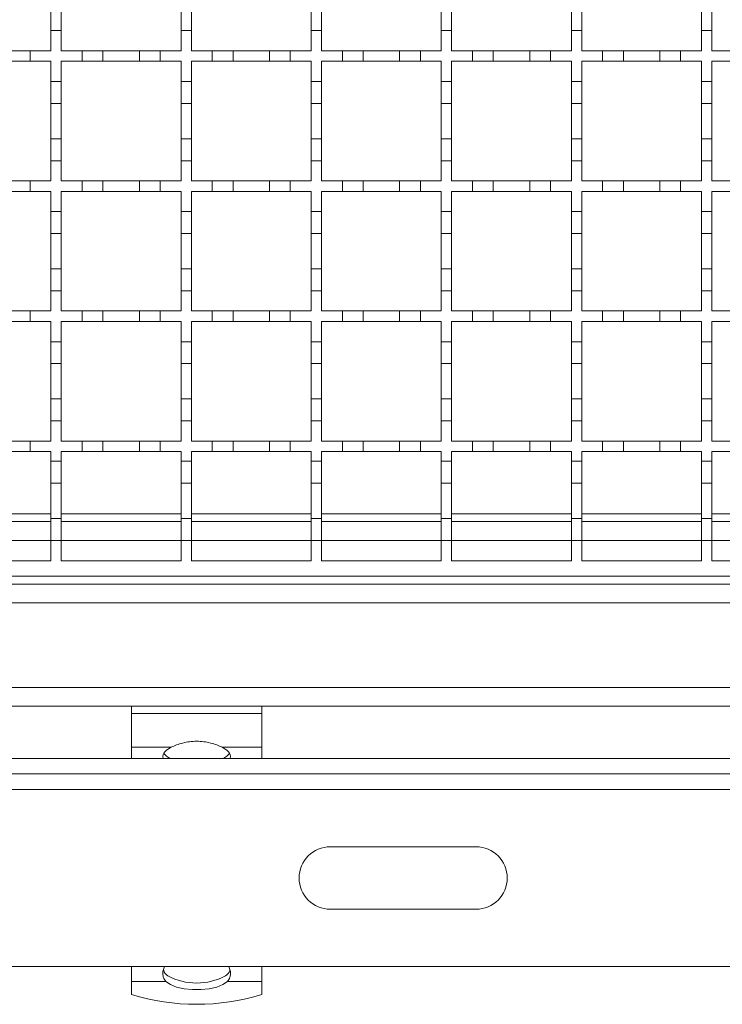
# Model space of a CAD drawing. Units: millimetres. Extents: x 552 to 2591, y 336 to 1785.
# Drawn here: x 1976 to 2111, y 1180 to 1369 of the extents above; entities that cross this region are included whole.
import ezdxf

# ---------------------------------------------------------------- set-up
doc = ezdxf.new("R2010")
doc.units = ezdxf.units.MM
doc.header["$LTSCALE"] = 10
doc.linetypes.add('SLD-Durchgehend', pattern=[0])

msp = doc.modelspace()

# ---------------------------------------------------------------- linework, layer by layer
at = {"color": 7, "linetype": 'SLD-Durchgehend', "lineweight": 18}
for p, q in [((1981.78, 1367.04), (1981.78, 1371.24)), ((1983.78, 1371.24), (1983.78, 1367.04)), ((2006.78, 1367.04), (2006.78, 1371.24)), ((2008.78, 1371.24), (2008.78, 1367.04)), ((2031.78, 1367.04), (2031.78, 1371.24)), ((2033.78, 1371.24), (2033.78, 1367.04)), ((2056.78, 1367.04), (2056.78, 1371.24)), ((2058.78, 1371.24), (2058.78, 1367.04)), ((2081.78, 1367.04), (2081.78, 1371.24)), ((2083.78, 1371.24), (2083.78, 1367.04)), ((2106.78, 1367.04), (2106.78, 1371.24)), ((2108.78, 1371.24), (2108.78, 1367.04)), ((1981.78, 1367.04), (1981.78, 1363.14)), ((1983.78, 1367.04), (1981.78, 1367.04)), ((1983.78, 1363.14), (1983.78, 1367.04)), ((2006.78, 1367.04), (2006.78, 1363.14)), ((2008.78, 1367.04), (2006.78, 1367.04)), ((2008.78, 1363.14), (2008.78, 1367.04)), ((2031.78, 1367.04), (2031.78, 1363.14)), ((2033.78, 1367.04), (2031.78, 1367.04)), ((2033.78, 1363.14), (2033.78, 1367.04)), ((2056.78, 1367.04), (2056.78, 1363.14)), ((2058.78, 1367.04), (2056.78, 1367.04)), ((2058.78, 1363.14), (2058.78, 1367.04)), ((2081.78, 1367.04), (2081.78, 1363.14)), ((2083.78, 1367.04), (2081.78, 1367.04)), ((2083.78, 1363.14), (2083.78, 1367.04)), ((2106.78, 1367.04), (2106.78, 1363.14)), ((2108.78, 1367.04), (2106.78, 1367.04)), ((2108.78, 1363.14), (2108.78, 1367.04)), ((1973.78, 1363.14), (1977.78, 1363.14)), ((1977.78, 1363.14), (1977.78, 1361.14)), ((1977.78, 1363.14), (1981.78, 1363.14)), ((1983.78, 1363.14), (1987.78, 1363.14)), ((1987.78, 1363.14), (1991.78, 1363.14)), ((1987.78, 1361.14), (1987.78, 1363.14)), ((1991.78, 1363.14), (1991.78, 1361.14)), ((1991.78, 1363.14), (1998.78, 1363.14)), ((1998.78, 1363.14), (2002.78, 1363.14)), ((1998.78, 1361.14), (1998.78, 1363.14)), ((2002.78, 1363.14), (2002.78, 1361.14)), ((2002.78, 1363.14), (2006.78, 1363.14)), ((2008.78, 1363.14), (2012.78, 1363.14)), ((2012.78, 1363.14), (2016.78, 1363.14)), ((2012.78, 1361.14), (2012.78, 1363.14)), ((2016.78, 1363.14), (2016.78, 1361.14)), ((2016.78, 1363.14), (2023.78, 1363.14)), ((2023.78, 1363.14), (2027.78, 1363.14)), ((2023.78, 1361.14), (2023.78, 1363.14)), ((2027.78, 1363.14), (2027.78, 1361.14)), ((2027.78, 1363.14), (2031.78, 1363.14)), ((2033.78, 1363.14), (2037.78, 1363.14)), ((2037.78, 1363.14), (2041.78, 1363.14)), ((2037.78, 1361.14), (2037.78, 1363.14)), ((2041.78, 1363.14), (2041.78, 1361.14)), ((2041.78, 1363.14), (2048.78, 1363.14)), ((2048.78, 1363.14), (2052.78, 1363.14)), ((2048.78, 1361.14), (2048.78, 1363.14)), ((2052.78, 1363.14), (2052.78, 1361.14)), ((2052.78, 1363.14), (2056.78, 1363.14)), ((2058.78, 1363.14), (2062.78, 1363.14)), ((2062.78, 1363.14), (2066.78, 1363.14)), ((2062.78, 1361.14), (2062.78, 1363.14)), ((2066.78, 1363.14), (2066.78, 1361.14)), ((2066.78, 1363.14), (2073.78, 1363.14)), ((2073.78, 1363.14), (2077.78, 1363.14)), ((2073.78, 1361.14), (2073.78, 1363.14)), ((2077.78, 1363.14), (2077.78, 1361.14)), ((2077.78, 1363.14), (2081.78, 1363.14)), ((2083.78, 1363.14), (2087.78, 1363.14)), ((2087.78, 1363.14), (2091.78, 1363.14)), ((2087.78, 1361.14), (2087.78, 1363.14)), ((2091.78, 1363.14), (2091.78, 1361.14)), ((2091.78, 1363.14), (2098.78, 1363.14)), ((2098.78, 1363.14), (2102.78, 1363.14)), ((2098.78, 1361.14), (2098.78, 1363.14)), ((2102.78, 1363.14), (2102.78, 1361.14)), ((2102.78, 1363.14), (2106.78, 1363.14)), ((2108.78, 1363.14), (2112.78, 1363.14)), ((1977.78, 1361.14), (1973.78, 1361.14)), ((1981.78, 1361.14), (1977.78, 1361.14)), ((1981.78, 1361.14), (1981.78, 1357.24)), ((1983.78, 1357.24), (1983.78, 1361.14)), ((1987.78, 1361.14), (1983.78, 1361.14)), ((1991.78, 1361.14), (1987.78, 1361.14)), ((1998.78, 1361.14), (1991.78, 1361.14)), ((2002.78, 1361.14), (1998.78, 1361.14)), ((2006.78, 1361.14), (2002.78, 1361.14)), ((2006.78, 1361.14), (2006.78, 1357.24)), ((2008.78, 1357.24), (2008.78, 1361.14)), ((2012.78, 1361.14), (2008.78, 1361.14)), ((2016.78, 1361.14), (2012.78, 1361.14)), ((2023.78, 1361.14), (2016.78, 1361.14)), ((2027.78, 1361.14), (2023.78, 1361.14)), ((2031.78, 1361.14), (2027.78, 1361.14)), ((2031.78, 1361.14), (2031.78, 1357.24)), ((2033.78, 1357.24), (2033.78, 1361.14)), ((2037.78, 1361.14), (2033.78, 1361.14)), ((2041.78, 1361.14), (2037.78, 1361.14)), ((2048.78, 1361.14), (2041.78, 1361.14)), ((2052.78, 1361.14), (2048.78, 1361.14)), ((2056.78, 1361.14), (2052.78, 1361.14)), ((2056.78, 1361.14), (2056.78, 1357.24)), ((2058.78, 1357.24), (2058.78, 1361.14)), ((2062.78, 1361.14), (2058.78, 1361.14)), ((2066.78, 1361.14), (2062.78, 1361.14)), ((2073.78, 1361.14), (2066.78, 1361.14)), ((2077.78, 1361.14), (2073.78, 1361.14)), ((2081.78, 1361.14), (2077.78, 1361.14)), ((2081.78, 1361.14), (2081.78, 1357.24)), ((2083.78, 1357.24), (2083.78, 1361.14)), ((2087.78, 1361.14), (2083.78, 1361.14)), ((2091.78, 1361.14), (2087.78, 1361.14)), ((2098.78, 1361.14), (2091.78, 1361.14)), ((2102.78, 1361.14), (2098.78, 1361.14)), ((2106.78, 1361.14), (2102.78, 1361.14)), ((2106.78, 1361.14), (2106.78, 1357.24)), ((2112.78, 1361.14), (2108.78, 1361.14)), ((2108.78, 1357.24), (2108.78, 1361.14)), ((1981.78, 1357.24), (1983.78, 1357.24)), ((1981.78, 1353.04), (1981.78, 1357.24)), ((1983.78, 1357.24), (1983.78, 1353.04)), ((2006.78, 1357.24), (2008.78, 1357.24)), ((2006.78, 1353.04), (2006.78, 1357.24)), ((2008.78, 1357.24), (2008.78, 1353.04)), ((2031.78, 1357.24), (2033.78, 1357.24)), ((2031.78, 1353.04), (2031.78, 1357.24)), ((2033.78, 1357.24), (2033.78, 1353.04)), ((2056.78, 1357.24), (2058.78, 1357.24)), ((2056.78, 1353.04), (2056.78, 1357.24)), ((2058.78, 1357.24), (2058.78, 1353.04)), ((2081.78, 1357.24), (2083.78, 1357.24)), ((2081.78, 1353.04), (2081.78, 1357.24)), ((2083.78, 1357.24), (2083.78, 1353.04)), ((2106.78, 1357.24), (2108.78, 1357.24)), ((2106.78, 1353.04), (2106.78, 1357.24)), ((2108.78, 1357.24), (2108.78, 1353.04)), ((1983.78, 1353.04), (1981.78, 1353.04)), ((1981.78, 1353.04), (1981.78, 1346.24)), ((1983.78, 1346.24), (1983.78, 1353.04)), ((2008.78, 1353.04), (2006.78, 1353.04)), ((2006.78, 1353.04), (2006.78, 1346.24)), ((2008.78, 1346.24), (2008.78, 1353.04)), ((2033.78, 1353.04), (2031.78, 1353.04)), ((2031.78, 1353.04), (2031.78, 1346.24)), ((2033.78, 1346.24), (2033.78, 1353.04)), ((2058.78, 1353.04), (2056.78, 1353.04)), ((2056.78, 1353.04), (2056.78, 1346.24)), ((2058.78, 1346.24), (2058.78, 1353.04)), ((2083.78, 1353.04), (2081.78, 1353.04)), ((2081.78, 1353.04), (2081.78, 1346.24)), ((2083.78, 1346.24), (2083.78, 1353.04)), ((2108.78, 1353.04), (2106.78, 1353.04)), ((2106.78, 1353.04), (2106.78, 1346.24)), ((2108.78, 1346.24), (2108.78, 1353.04)), ((1981.78, 1342.04), (1981.78, 1346.24)), ((1981.78, 1346.24), (1983.78, 1346.24)), ((1983.78, 1346.24), (1983.78, 1342.04)), ((2006.78, 1342.04), (2006.78, 1346.24)), ((2006.78, 1346.24), (2008.78, 1346.24)), ((2008.78, 1346.24), (2008.78, 1342.04)), ((2031.78, 1342.04), (2031.78, 1346.24)), ((2031.78, 1346.24), (2033.78, 1346.24)), ((2033.78, 1346.24), (2033.78, 1342.04)), ((2056.78, 1342.04), (2056.78, 1346.24)), ((2056.78, 1346.24), (2058.78, 1346.24)), ((2058.78, 1346.24), (2058.78, 1342.04)), ((2081.78, 1342.04), (2081.78, 1346.24)), ((2081.78, 1346.24), (2083.78, 1346.24)), ((2083.78, 1346.24), (2083.78, 1342.04)), ((2106.78, 1342.04), (2106.78, 1346.24)), ((2106.78, 1346.24), (2108.78, 1346.24)), ((2108.78, 1346.24), (2108.78, 1342.04)), ((1981.78, 1342.04), (1981.78, 1338.14)), ((1983.78, 1342.04), (1981.78, 1342.04)), ((1983.78, 1338.14), (1983.78, 1342.04)), ((2006.78, 1342.04), (2006.78, 1338.14)), ((2008.78, 1342.04), (2006.78, 1342.04)), ((2008.78, 1338.14), (2008.78, 1342.04)), ((2031.78, 1342.04), (2031.78, 1338.14)), ((2033.78, 1342.04), (2031.78, 1342.04)), ((2033.78, 1338.14), (2033.78, 1342.04)), ((2056.78, 1342.04), (2056.78, 1338.14)), ((2058.78, 1342.04), (2056.78, 1342.04)), ((2058.78, 1338.14), (2058.78, 1342.04)), ((2081.78, 1342.04), (2081.78, 1338.14)), ((2083.78, 1342.04), (2081.78, 1342.04)), ((2083.78, 1338.14), (2083.78, 1342.04)), ((2106.78, 1342.04), (2106.78, 1338.14)), ((2108.78, 1342.04), (2106.78, 1342.04)), ((2108.78, 1338.14), (2108.78, 1342.04)), ((1973.78, 1338.14), (1977.78, 1338.14)), ((1977.78, 1338.14), (1977.78, 1336.14)), ((1977.78, 1338.14), (1981.78, 1338.14)), ((1983.78, 1338.14), (1987.78, 1338.14)), ((1987.78, 1338.14), (1991.78, 1338.14)), ((1987.78, 1336.14), (1987.78, 1338.14)), ((1991.78, 1338.14), (1991.78, 1336.14)), ((1991.78, 1338.14), (1998.78, 1338.14)), ((1998.78, 1338.14), (2002.78, 1338.14)), ((1998.78, 1336.14), (1998.78, 1338.14)), ((2002.78, 1338.14), (2002.78, 1336.14)), ((2002.78, 1338.14), (2006.78, 1338.14)), ((2008.78, 1338.14), (2012.78, 1338.14)), ((2012.78, 1338.14), (2016.78, 1338.14)), ((2012.78, 1336.14), (2012.78, 1338.14)), ((2016.78, 1338.14), (2016.78, 1336.14)), ((2016.78, 1338.14), (2023.78, 1338.14)), ((2023.78, 1338.14), (2027.78, 1338.14)), ((2023.78, 1336.14), (2023.78, 1338.14)), ((2027.78, 1338.14), (2027.78, 1336.14)), ((2027.78, 1338.14), (2031.78, 1338.14)), ((2033.78, 1338.14), (2037.78, 1338.14)), ((2037.78, 1338.14), (2041.78, 1338.14)), ((2037.78, 1336.14), (2037.78, 1338.14)), ((2041.78, 1338.14), (2041.78, 1336.14)), ((2041.78, 1338.14), (2048.78, 1338.14)), ((2048.78, 1338.14), (2052.78, 1338.14)), ((2048.78, 1336.14), (2048.78, 1338.14)), ((2052.78, 1338.14), (2052.78, 1336.14)), ((2052.78, 1338.14), (2056.78, 1338.14)), ((2058.78, 1338.14), (2062.78, 1338.14)), ((2062.78, 1338.14), (2066.78, 1338.14)), ((2062.78, 1336.14), (2062.78, 1338.14)), ((2066.78, 1338.14), (2066.78, 1336.14)), ((2066.78, 1338.14), (2073.78, 1338.14)), ((2073.78, 1338.14), (2077.78, 1338.14)), ((2073.78, 1336.14), (2073.78, 1338.14)), ((2077.78, 1338.14), (2077.78, 1336.14)), ((2077.78, 1338.14), (2081.78, 1338.14)), ((2083.78, 1338.14), (2087.78, 1338.14)), ((2087.78, 1338.14), (2091.78, 1338.14)), ((2087.78, 1336.14), (2087.78, 1338.14)), ((2091.78, 1338.14), (2091.78, 1336.14)), ((2091.78, 1338.14), (2098.78, 1338.14)), ((2098.78, 1338.14), (2102.78, 1338.14)), ((2098.78, 1336.14), (2098.78, 1338.14)), ((2102.78, 1338.14), (2102.78, 1336.14)), ((2102.78, 1338.14), (2106.78, 1338.14)), ((2108.78, 1338.14), (2112.78, 1338.14)), ((1977.78, 1336.14), (1973.78, 1336.14)), ((1981.78, 1336.14), (1977.78, 1336.14)), ((1981.78, 1336.14), (1981.78, 1332.24)), ((1983.78, 1332.24), (1983.78, 1336.14)), ((1987.78, 1336.14), (1983.78, 1336.14)), ((1991.78, 1336.14), (1987.78, 1336.14)), ((1998.78, 1336.14), (1991.78, 1336.14)), ((2002.78, 1336.14), (1998.78, 1336.14)), ((2006.78, 1336.14), (2002.78, 1336.14)), ((2006.78, 1336.14), (2006.78, 1332.24)), ((2008.78, 1332.24), (2008.78, 1336.14)), ((2012.78, 1336.14), (2008.78, 1336.14)), ((2016.78, 1336.14), (2012.78, 1336.14)), ((2023.78, 1336.14), (2016.78, 1336.14)), ((2027.78, 1336.14), (2023.78, 1336.14)), ((2031.78, 1336.14), (2027.78, 1336.14)), ((2031.78, 1336.14), (2031.78, 1332.24)), ((2033.78, 1332.24), (2033.78, 1336.14)), ((2037.78, 1336.14), (2033.78, 1336.14)), ((2041.78, 1336.14), (2037.78, 1336.14)), ((2048.78, 1336.14), (2041.78, 1336.14)), ((2052.78, 1336.14), (2048.78, 1336.14)), ((2056.78, 1336.14), (2052.78, 1336.14)), ((2056.78, 1336.14), (2056.78, 1332.24)), ((2058.78, 1332.24), (2058.78, 1336.14)), ((2062.78, 1336.14), (2058.78, 1336.14)), ((2066.78, 1336.14), (2062.78, 1336.14)), ((2073.78, 1336.14), (2066.78, 1336.14)), ((2077.78, 1336.14), (2073.78, 1336.14)), ((2081.78, 1336.14), (2077.78, 1336.14)), ((2081.78, 1336.14), (2081.78, 1332.24)), ((2083.78, 1332.24), (2083.78, 1336.14)), ((2087.78, 1336.14), (2083.78, 1336.14)), ((2091.78, 1336.14), (2087.78, 1336.14)), ((2098.78, 1336.14), (2091.78, 1336.14)), ((2102.78, 1336.14), (2098.78, 1336.14)), ((2106.78, 1336.14), (2102.78, 1336.14)), ((2106.78, 1336.14), (2106.78, 1332.24)), ((2112.78, 1336.14), (2108.78, 1336.14)), ((2108.78, 1332.24), (2108.78, 1336.14)), ((1981.78, 1332.24), (1983.78, 1332.24)), ((1981.78, 1328.04), (1981.78, 1332.24)), ((1983.78, 1332.24), (1983.78, 1328.04)), ((2006.78, 1332.24), (2008.78, 1332.24)), ((2006.78, 1328.04), (2006.78, 1332.24)), ((2008.78, 1332.24), (2008.78, 1328.04)), ((2031.78, 1332.24), (2033.78, 1332.24)), ((2031.78, 1328.04), (2031.78, 1332.24)), ((2033.78, 1332.24), (2033.78, 1328.04)), ((2056.78, 1332.24), (2058.78, 1332.24)), ((2056.78, 1328.04), (2056.78, 1332.24)), ((2058.78, 1332.24), (2058.78, 1328.04)), ((2081.78, 1332.24), (2083.78, 1332.24)), ((2081.78, 1328.04), (2081.78, 1332.24)), ((2083.78, 1332.24), (2083.78, 1328.04)), ((2106.78, 1332.24), (2108.78, 1332.24)), ((2106.78, 1328.04), (2106.78, 1332.24)), ((2108.78, 1332.24), (2108.78, 1328.04)), ((1983.78, 1328.04), (1981.78, 1328.04)), ((1981.78, 1328.04), (1981.78, 1321.24)), ((1983.78, 1321.24), (1983.78, 1328.04)), ((2008.78, 1328.04), (2006.78, 1328.04)), ((2006.78, 1328.04), (2006.78, 1321.24)), ((2008.78, 1321.24), (2008.78, 1328.04)), ((2033.78, 1328.04), (2031.78, 1328.04)), ((2031.78, 1328.04), (2031.78, 1321.24)), ((2033.78, 1321.24), (2033.78, 1328.04)), ((2058.78, 1328.04), (2056.78, 1328.04)), ((2056.78, 1328.04), (2056.78, 1321.24)), ((2058.78, 1321.24), (2058.78, 1328.04)), ((2083.78, 1328.04), (2081.78, 1328.04)), ((2081.78, 1328.04), (2081.78, 1321.24)), ((2083.78, 1321.24), (2083.78, 1328.04)), ((2108.78, 1328.04), (2106.78, 1328.04)), ((2106.78, 1328.04), (2106.78, 1321.24)), ((2108.78, 1321.24), (2108.78, 1328.04)), ((1981.78, 1317.04), (1981.78, 1321.24)), ((1981.78, 1321.24), (1983.78, 1321.24)), ((1983.78, 1321.24), (1983.78, 1317.04)), ((2006.78, 1317.04), (2006.78, 1321.24)), ((2006.78, 1321.24), (2008.78, 1321.24)), ((2008.78, 1321.24), (2008.78, 1317.04)), ((2031.78, 1317.04), (2031.78, 1321.24)), ((2031.78, 1321.24), (2033.78, 1321.24)), ((2033.78, 1321.24), (2033.78, 1317.04)), ((2056.78, 1317.04), (2056.78, 1321.24)), ((2056.78, 1321.24), (2058.78, 1321.24)), ((2058.78, 1321.24), (2058.78, 1317.04)), ((2081.78, 1317.04), (2081.78, 1321.24)), ((2081.78, 1321.24), (2083.78, 1321.24)), ((2083.78, 1321.24), (2083.78, 1317.04)), ((2106.78, 1317.04), (2106.78, 1321.24)), ((2106.78, 1321.24), (2108.78, 1321.24)), ((2108.78, 1321.24), (2108.78, 1317.04)), ((1981.78, 1317.04), (1981.78, 1313.14)), ((1983.78, 1317.04), (1981.78, 1317.04)), ((1983.78, 1313.14), (1983.78, 1317.04)), ((2006.78, 1317.04), (2006.78, 1313.14)), ((2008.78, 1317.04), (2006.78, 1317.04)), ((2008.78, 1313.14), (2008.78, 1317.04)), ((2031.78, 1317.04), (2031.78, 1313.14)), ((2033.78, 1317.04), (2031.78, 1317.04)), ((2033.78, 1313.14), (2033.78, 1317.04)), ((2056.78, 1317.04), (2056.78, 1313.14)), ((2058.78, 1317.04), (2056.78, 1317.04)), ((2058.78, 1313.14), (2058.78, 1317.04)), ((2081.78, 1317.04), (2081.78, 1313.14)), ((2083.78, 1317.04), (2081.78, 1317.04)), ((2083.78, 1313.14), (2083.78, 1317.04)), ((2106.78, 1317.04), (2106.78, 1313.14)), ((2108.78, 1317.04), (2106.78, 1317.04)), ((2108.78, 1313.14), (2108.78, 1317.04)), ((1973.78, 1313.14), (1977.78, 1313.14)), ((1977.78, 1313.14), (1977.78, 1311.14)), ((1977.78, 1313.14), (1981.78, 1313.14)), ((1983.78, 1313.14), (1987.78, 1313.14)), ((1987.78, 1311.14), (1987.78, 1313.14)), ((1987.78, 1313.14), (1991.78, 1313.14)), ((1991.78, 1313.14), (1991.78, 1311.14)), ((1991.78, 1313.14), (1998.78, 1313.14)), ((1998.78, 1313.14), (2002.78, 1313.14)), ((1998.78, 1311.14), (1998.78, 1313.14)), ((2002.78, 1313.14), (2002.78, 1311.14)), ((2002.78, 1313.14), (2006.78, 1313.14)), ((2008.78, 1313.14), (2012.78, 1313.14)), ((2012.78, 1313.14), (2016.78, 1313.14)), ((2012.78, 1311.14), (2012.78, 1313.14)), ((2016.78, 1313.14), (2016.78, 1311.14)), ((2016.78, 1313.14), (2023.78, 1313.14)), ((2023.78, 1313.14), (2027.78, 1313.14)), ((2023.78, 1311.14), (2023.78, 1313.14)), ((2027.78, 1313.14), (2027.78, 1311.14)), ((2027.78, 1313.14), (2031.78, 1313.14)), ((2033.78, 1313.14), (2037.78, 1313.14)), ((2037.78, 1313.14), (2041.78, 1313.14)), ((2037.78, 1311.14), (2037.78, 1313.14)), ((2041.78, 1313.14), (2041.78, 1311.14)), ((2041.78, 1313.14), (2048.78, 1313.14)), ((2048.78, 1313.14), (2052.78, 1313.14)), ((2048.78, 1311.14), (2048.78, 1313.14)), ((2052.78, 1313.14), (2052.78, 1311.14)), ((2052.78, 1313.14), (2056.78, 1313.14)), ((2058.78, 1313.14), (2062.78, 1313.14)), ((2062.78, 1313.14), (2066.78, 1313.14)), ((2062.78, 1311.14), (2062.78, 1313.14)), ((2066.78, 1313.14), (2066.78, 1311.14)), ((2066.78, 1313.14), (2073.78, 1313.14)), ((2073.78, 1313.14), (2077.78, 1313.14)), ((2073.78, 1311.14), (2073.78, 1313.14)), ((2077.78, 1313.14), (2077.78, 1311.14)), ((2077.78, 1313.14), (2081.78, 1313.14)), ((2083.78, 1313.14), (2087.78, 1313.14)), ((2087.78, 1313.14), (2091.78, 1313.14)), ((2087.78, 1311.14), (2087.78, 1313.14)), ((2091.78, 1313.14), (2091.78, 1311.14)), ((2091.78, 1313.14), (2098.78, 1313.14)), ((2098.78, 1313.14), (2102.78, 1313.14)), ((2098.78, 1311.14), (2098.78, 1313.14)), ((2102.78, 1313.14), (2102.78, 1311.14)), ((2102.78, 1313.14), (2106.78, 1313.14)), ((2108.78, 1313.14), (2112.78, 1313.14)), ((1977.78, 1311.14), (1973.78, 1311.14)), ((1981.78, 1311.14), (1977.78, 1311.14)), ((1981.78, 1311.14), (1981.78, 1307.24)), ((1983.78, 1307.24), (1983.78, 1311.14)), ((1987.78, 1311.14), (1983.78, 1311.14)), ((1991.78, 1311.14), (1987.78, 1311.14)), ((1998.78, 1311.14), (1991.78, 1311.14)), ((2002.78, 1311.14), (1998.78, 1311.14)), ((2006.78, 1311.14), (2002.78, 1311.14)), ((2006.78, 1311.14), (2006.78, 1307.24)), ((2008.78, 1307.24), (2008.78, 1311.14)), ((2012.78, 1311.14), (2008.78, 1311.14)), ((2016.78, 1311.14), (2012.78, 1311.14)), ((2023.78, 1311.14), (2016.78, 1311.14)), ((2027.78, 1311.14), (2023.78, 1311.14)), ((2031.78, 1311.14), (2027.78, 1311.14)), ((2031.78, 1311.14), (2031.78, 1307.24)), ((2033.78, 1307.24), (2033.78, 1311.14)), ((2037.78, 1311.14), (2033.78, 1311.14)), ((2041.78, 1311.14), (2037.78, 1311.14)), ((2048.78, 1311.14), (2041.78, 1311.14)), ((2052.78, 1311.14), (2048.78, 1311.14)), ((2056.78, 1311.14), (2052.78, 1311.14)), ((2056.78, 1311.14), (2056.78, 1307.24)), ((2058.78, 1307.24), (2058.78, 1311.14)), ((2062.78, 1311.14), (2058.78, 1311.14)), ((2066.78, 1311.14), (2062.78, 1311.14)), ((2073.78, 1311.14), (2066.78, 1311.14)), ((2077.78, 1311.14), (2073.78, 1311.14)), ((2081.78, 1311.14), (2077.78, 1311.14)), ((2081.78, 1311.14), (2081.78, 1307.24)), ((2083.78, 1307.24), (2083.78, 1311.14)), ((2087.78, 1311.14), (2083.78, 1311.14)), ((2091.78, 1311.14), (2087.78, 1311.14)), ((2098.78, 1311.14), (2091.78, 1311.14)), ((2102.78, 1311.14), (2098.78, 1311.14)), ((2106.78, 1311.14), (2102.78, 1311.14)), ((2106.78, 1311.14), (2106.78, 1307.24)), ((2112.78, 1311.14), (2108.78, 1311.14)), ((2108.78, 1307.24), (2108.78, 1311.14)), ((1981.78, 1307.24), (1983.78, 1307.24)), ((1981.78, 1303.04), (1981.78, 1307.24)), ((1983.78, 1307.24), (1983.78, 1303.04)), ((2006.78, 1307.24), (2008.78, 1307.24)), ((2006.78, 1303.04), (2006.78, 1307.24)), ((2008.78, 1307.24), (2008.78, 1303.04)), ((2031.78, 1307.24), (2033.78, 1307.24)), ((2031.78, 1303.04), (2031.78, 1307.24)), ((2033.78, 1307.24), (2033.78, 1303.04)), ((2056.78, 1307.24), (2058.78, 1307.24)), ((2056.78, 1303.04), (2056.78, 1307.24)), ((2058.78, 1307.24), (2058.78, 1303.04)), ((2081.78, 1307.24), (2083.78, 1307.24)), ((2081.78, 1303.04), (2081.78, 1307.24)), ((2083.78, 1307.24), (2083.78, 1303.04)), ((2106.78, 1307.24), (2108.78, 1307.24)), ((2106.78, 1303.04), (2106.78, 1307.24)), ((2108.78, 1307.24), (2108.78, 1303.04)), ((1983.78, 1303.04), (1981.78, 1303.04)), ((1981.78, 1303.04), (1981.78, 1296.24)), ((1983.78, 1296.24), (1983.78, 1303.04)), ((2008.78, 1303.04), (2006.78, 1303.04)), ((2006.78, 1303.04), (2006.78, 1296.24)), ((2008.78, 1296.24), (2008.78, 1303.04)), ((2033.78, 1303.04), (2031.78, 1303.04)), ((2031.78, 1303.04), (2031.78, 1296.24)), ((2033.78, 1296.24), (2033.78, 1303.04)), ((2058.78, 1303.04), (2056.78, 1303.04)), ((2056.78, 1303.04), (2056.78, 1296.24)), ((2058.78, 1296.24), (2058.78, 1303.04)), ((2083.78, 1303.04), (2081.78, 1303.04)), ((2081.78, 1303.04), (2081.78, 1296.24)), ((2083.78, 1296.24), (2083.78, 1303.04)), ((2108.78, 1303.04), (2106.78, 1303.04)), ((2106.78, 1303.04), (2106.78, 1296.24)), ((2108.78, 1296.24), (2108.78, 1303.04)), ((1981.78, 1292.04), (1981.78, 1296.24)), ((1981.78, 1296.24), (1983.78, 1296.24)), ((1983.78, 1296.24), (1983.78, 1292.04)), ((2006.78, 1292.04), (2006.78, 1296.24)), ((2006.78, 1296.24), (2008.78, 1296.24)), ((2008.78, 1296.24), (2008.78, 1292.04)), ((2031.78, 1292.04), (2031.78, 1296.24)), ((2031.78, 1296.24), (2033.78, 1296.24)), ((2033.78, 1296.24), (2033.78, 1292.04)), ((2056.78, 1292.04), (2056.78, 1296.24)), ((2056.78, 1296.24), (2058.78, 1296.24)), ((2058.78, 1296.24), (2058.78, 1292.04)), ((2081.78, 1292.04), (2081.78, 1296.24)), ((2081.78, 1296.24), (2083.78, 1296.24)), ((2083.78, 1296.24), (2083.78, 1292.04)), ((2106.78, 1292.04), (2106.78, 1296.24)), ((2106.78, 1296.24), (2108.78, 1296.24)), ((2108.78, 1296.24), (2108.78, 1292.04)), ((1981.78, 1292.04), (1981.78, 1288.14)), ((1983.78, 1292.04), (1981.78, 1292.04)), ((1983.78, 1288.14), (1983.78, 1292.04)), ((2006.78, 1292.04), (2006.78, 1288.14)), ((2008.78, 1292.04), (2006.78, 1292.04)), ((2008.78, 1288.14), (2008.78, 1292.04)), ((2031.78, 1292.04), (2031.78, 1288.14)), ((2033.78, 1292.04), (2031.78, 1292.04)), ((2033.78, 1288.14), (2033.78, 1292.04)), ((2056.78, 1292.04), (2056.78, 1288.14)), ((2058.78, 1292.04), (2056.78, 1292.04)), ((2058.78, 1288.14), (2058.78, 1292.04)), ((2081.78, 1292.04), (2081.78, 1288.14)), ((2083.78, 1292.04), (2081.78, 1292.04)), ((2083.78, 1288.14), (2083.78, 1292.04)), ((2106.78, 1292.04), (2106.78, 1288.14)), ((2108.78, 1292.04), (2106.78, 1292.04)), ((2108.78, 1288.14), (2108.78, 1292.04)), ((1973.78, 1288.14), (1977.78, 1288.14)), ((1977.78, 1288.14), (1977.78, 1286.14)), ((1977.78, 1288.14), (1981.78, 1288.14)), ((1983.78, 1288.14), (1987.78, 1288.14)), ((1987.78, 1286.14), (1987.78, 1288.14)), ((1987.78, 1288.14), (1991.78, 1288.14)), ((1991.78, 1288.14), (1991.78, 1286.14)), ((1991.78, 1288.14), (1998.78, 1288.14)), ((1998.78, 1286.14), (1998.78, 1288.14)), ((1998.78, 1288.14), (2002.78, 1288.14)), ((2002.78, 1288.14), (2002.78, 1286.14)), ((2002.78, 1288.14), (2006.78, 1288.14)), ((2008.78, 1288.14), (2012.78, 1288.14)), ((2012.78, 1286.14), (2012.78, 1288.14)), ((2012.78, 1288.14), (2016.78, 1288.14)), ((2016.78, 1288.14), (2016.78, 1286.14)), ((2016.78, 1288.14), (2023.78, 1288.14)), ((2023.78, 1286.14), (2023.78, 1288.14)), ((2023.78, 1288.14), (2027.78, 1288.14)), ((2027.78, 1288.14), (2027.78, 1286.14)), ((2027.78, 1288.14), (2031.78, 1288.14)), ((2033.78, 1288.14), (2037.78, 1288.14)), ((2037.78, 1286.14), (2037.78, 1288.14)), ((2037.78, 1288.14), (2041.78, 1288.14)), ((2041.78, 1288.14), (2041.78, 1286.14)), ((2041.78, 1288.14), (2048.78, 1288.14)), ((2048.78, 1286.14), (2048.78, 1288.14)), ((2048.78, 1288.14), (2052.78, 1288.14)), ((2052.78, 1288.14), (2052.78, 1286.14)), ((2052.78, 1288.14), (2056.78, 1288.14)), ((2058.78, 1288.14), (2062.78, 1288.14)), ((2062.78, 1286.14), (2062.78, 1288.14)), ((2062.78, 1288.14), (2066.78, 1288.14)), ((2066.78, 1288.14), (2066.78, 1286.14)), ((2066.78, 1288.14), (2073.78, 1288.14)), ((2073.78, 1286.14), (2073.78, 1288.14)), ((2073.78, 1288.14), (2077.78, 1288.14)), ((2077.78, 1288.14), (2077.78, 1286.14)), ((2077.78, 1288.14), (2081.78, 1288.14)), ((2083.78, 1288.14), (2087.78, 1288.14)), ((2087.78, 1286.14), (2087.78, 1288.14)), ((2087.78, 1288.14), (2091.78, 1288.14)), ((2091.78, 1288.14), (2091.78, 1286.14)), ((2091.78, 1288.14), (2098.78, 1288.14)), ((2098.78, 1286.14), (2098.78, 1288.14)), ((2098.78, 1288.14), (2102.78, 1288.14)), ((2102.78, 1288.14), (2102.78, 1286.14)), ((2102.78, 1288.14), (2106.78, 1288.14)), ((2108.78, 1288.14), (2112.78, 1288.14)), ((1977.78, 1286.14), (1973.78, 1286.14)), ((1981.78, 1286.14), (1977.78, 1286.14)), ((1981.78, 1286.14), (1981.78, 1284.24)), ((1983.78, 1284.24), (1983.78, 1286.14)), ((1987.78, 1286.14), (1983.78, 1286.14)), ((1991.78, 1286.14), (1987.78, 1286.14)), ((1998.78, 1286.14), (1991.78, 1286.14)), ((2002.78, 1286.14), (1998.78, 1286.14)), ((2006.78, 1286.14), (2002.78, 1286.14)), ((2006.78, 1286.14), (2006.78, 1284.24)), ((2008.78, 1284.24), (2008.78, 1286.14)), ((2012.78, 1286.14), (2008.78, 1286.14)), ((2016.78, 1286.14), (2012.78, 1286.14)), ((2023.78, 1286.14), (2016.78, 1286.14)), ((2027.78, 1286.14), (2023.78, 1286.14)), ((2031.78, 1286.14), (2027.78, 1286.14)), ((2031.78, 1286.14), (2031.78, 1284.24)), ((2033.78, 1284.24), (2033.78, 1286.14)), ((2037.78, 1286.14), (2033.78, 1286.14)), ((2041.78, 1286.14), (2037.78, 1286.14)), ((2048.78, 1286.14), (2041.78, 1286.14)), ((2052.78, 1286.14), (2048.78, 1286.14)), ((2056.78, 1286.14), (2052.78, 1286.14)), ((2056.78, 1286.14), (2056.78, 1284.24)), ((2058.78, 1284.24), (2058.78, 1286.14)), ((2062.78, 1286.14), (2058.78, 1286.14)), ((2066.78, 1286.14), (2062.78, 1286.14)), ((2073.78, 1286.14), (2066.78, 1286.14)), ((2077.78, 1286.14), (2073.78, 1286.14)), ((2081.78, 1286.14), (2077.78, 1286.14)), ((2081.78, 1286.14), (2081.78, 1284.24)), ((2083.78, 1284.24), (2083.78, 1286.14)), ((2087.78, 1286.14), (2083.78, 1286.14)), ((2091.78, 1286.14), (2087.78, 1286.14)), ((2098.78, 1286.14), (2091.78, 1286.14)), ((2102.78, 1286.14), (2098.78, 1286.14)), ((2106.78, 1286.14), (2102.78, 1286.14)), ((2106.78, 1286.14), (2106.78, 1284.24)), ((2108.78, 1284.24), (2108.78, 1286.14)), ((2112.78, 1286.14), (2108.78, 1286.14)), ((1981.78, 1284.24), (1983.78, 1284.24)), ((1981.78, 1280.04), (1981.78, 1284.24)), ((1983.78, 1284.24), (1983.78, 1280.04)), ((2006.78, 1284.24), (2008.78, 1284.24)), ((2006.78, 1280.04), (2006.78, 1284.24)), ((2008.78, 1284.24), (2008.78, 1280.04)), ((2031.78, 1284.24), (2033.78, 1284.24)), ((2031.78, 1280.04), (2031.78, 1284.24)), ((2033.78, 1284.24), (2033.78, 1280.04)), ((2056.78, 1284.24), (2058.78, 1284.24)), ((2056.78, 1280.04), (2056.78, 1284.24)), ((2058.78, 1284.24), (2058.78, 1280.04)), ((2081.78, 1284.24), (2083.78, 1284.24)), ((2081.78, 1280.04), (2081.78, 1284.24)), ((2083.78, 1284.24), (2083.78, 1280.04)), ((2106.78, 1284.24), (2108.78, 1284.24)), ((2106.78, 1280.04), (2106.78, 1284.24)), ((2108.78, 1284.24), (2108.78, 1280.04)), ((1983.78, 1280.04), (1981.78, 1280.04)), ((1981.78, 1280.04), (1981.78, 1273.24)), ((1983.78, 1273.24), (1983.78, 1280.04)), ((2008.78, 1280.04), (2006.78, 1280.04)), ((2006.78, 1280.04), (2006.78, 1273.24)), ((2008.78, 1273.24), (2008.78, 1280.04)), ((2033.78, 1280.04), (2031.78, 1280.04)), ((2031.78, 1280.04), (2031.78, 1273.24)), ((2033.78, 1273.24), (2033.78, 1280.04)), ((2058.78, 1280.04), (2056.78, 1280.04)), ((2056.78, 1280.04), (2056.78, 1273.24)), ((2058.78, 1273.24), (2058.78, 1280.04)), ((2083.78, 1280.04), (2081.78, 1280.04)), ((2081.78, 1280.04), (2081.78, 1273.24)), ((2083.78, 1273.24), (2083.78, 1280.04)), ((2108.78, 1280.04), (2106.78, 1280.04)), ((2106.78, 1280.04), (2106.78, 1273.24)), ((2108.78, 1273.24), (2108.78, 1280.04)), ((1981.78, 1272.64), (1958.78, 1272.64)), ((1981.78, 1269.04), (1981.78, 1273.24)), ((1981.78, 1273.24), (1983.78, 1273.24)), ((1983.78, 1273.24), (1983.78, 1269.04)), ((2006.78, 1272.64), (1983.78, 1272.64)), ((2006.78, 1269.04), (2006.78, 1273.24)), ((2006.78, 1273.24), (2008.78, 1273.24)), ((2008.78, 1273.24), (2008.78, 1269.04)), ((2031.78, 1272.64), (2008.78, 1272.64)), ((2031.78, 1269.04), (2031.78, 1273.24)), ((2031.78, 1273.24), (2033.78, 1273.24)), ((2033.78, 1273.24), (2033.78, 1269.04)), ((2056.78, 1272.64), (2033.78, 1272.64)), ((2056.78, 1269.04), (2056.78, 1273.24)), ((2056.78, 1273.24), (2058.78, 1273.24)), ((2058.78, 1273.24), (2058.78, 1269.04)), ((2081.78, 1272.64), (2058.78, 1272.64)), ((2081.78, 1269.04), (2081.78, 1273.24)), ((2081.78, 1273.24), (2083.78, 1273.24)), ((2083.78, 1273.24), (2083.78, 1269.04)), ((2106.78, 1272.64), (2083.78, 1272.64)), ((2106.78, 1269.04), (2106.78, 1273.24)), ((2106.78, 1273.24), (2108.78, 1273.24)), ((2108.78, 1273.24), (2108.78, 1269.04)), ((2131.78, 1272.64), (2108.78, 1272.64)), ((1981.78, 1269.04), (1981.78, 1265.14)), ((1983.78, 1269.04), (1981.78, 1269.04)), ((1983.78, 1265.14), (1983.78, 1269.04)), ((2006.78, 1269.04), (2006.78, 1265.14)), ((2008.78, 1269.04), (2006.78, 1269.04)), ((2008.78, 1265.14), (2008.78, 1269.04)), ((2031.78, 1269.04), (2031.78, 1265.14)), ((2033.78, 1269.04), (2031.78, 1269.04)), ((2033.78, 1265.14), (2033.78, 1269.04)), ((2056.78, 1269.04), (2056.78, 1265.14)), ((2058.78, 1269.04), (2056.78, 1269.04)), ((2058.78, 1265.14), (2058.78, 1269.04)), ((2081.78, 1269.04), (2081.78, 1265.14)), ((2083.78, 1269.04), (2081.78, 1269.04)), ((2083.78, 1265.14), (2083.78, 1269.04)), ((2106.78, 1269.04), (2106.78, 1265.14)), ((2108.78, 1269.04), (2106.78, 1269.04)), ((2108.78, 1265.14), (2108.78, 1269.04)), ((1981.78, 1265.14), (1958.78, 1265.14)), ((2006.78, 1265.14), (1983.78, 1265.14)), ((2031.78, 1265.14), (2008.78, 1265.14)), ((2056.78, 1265.14), (2033.78, 1265.14)), ((2081.78, 1265.14), (2058.78, 1265.14)), ((2106.78, 1265.14), (2083.78, 1265.14)), ((2131.78, 1265.14), (2108.78, 1265.14)), ((2207.78, 1262.14), (1707.78, 1262.14)), ((1456.28, 1260.64), (2207.78, 1260.64)), ((2208.78, 1257.04), (1456.28, 1257.04)), ((1456.28, 1240.74), (2208.78, 1240.74)), ((2208.78, 1237.14), (1456.28, 1237.14)), ((1997.28, 1235.75), (1997.28, 1237.14)), ((2022.28, 1237.14), (2022.28, 1235.75)), ((2022.28, 1235.75), (1997.28, 1235.75)), ((1997.28, 1235.75), (1997.28, 1229.28)), ((2022.28, 1229.28), (2022.28, 1235.75)), ((1997.28, 1229.28), (2004.9, 1229.28)), ((1997.28, 1227.14), (1997.28, 1229.28)), ((2014.66, 1229.28), (2022.28, 1229.28)), ((2022.28, 1229.28), (2022.28, 1227.14)), ((2244.28, 1227.14), (668.28, 1227.14)), ((2004.18, 1227.43), (2004.64, 1227.14)), ((2014.93, 1227.14), (2015.39, 1227.43)), ((2244.28, 1224.14), (668.28, 1224.14)), ((2244.28, 1221.14), (668.28, 1221.14)), ((2035.46, 1210.14), (2063.46, 1210.14)), ((2063.46, 1198.14), (2035.46, 1198.14)), ((2271.28, 1187.14), (641.28, 1187.14)), ((1997.28, 1187.14), (1997.28, 1184.25)), ((2003.31, 1186.13), (2003.59, 1187.14)), ((2015.97, 1187.14), (2016.26, 1186.13)), ((2022.28, 1184.25), (2022.28, 1187.14)), ((1997.28, 1184.25), (2003.87, 1184.25)), ((1997.28, 1181.75), (1997.28, 1184.25)), ((2015.69, 1184.25), (2022.28, 1184.25)), ((2022.28, 1184.25), (2022.28, 1181.75))]:
    msp.add_line(p, q, dxfattribs=at)
at = {"color": 1, "linetype": 'SLD-Durchgehend', "lineweight": 18}
for p, q in [((1958.78, 1274.17), (1981.78, 1274.17)), ((1983.78, 1274.17), (2006.78, 1274.17)), ((2008.78, 1274.17), (2031.78, 1274.17)), ((2033.78, 1274.17), (2056.78, 1274.17)), ((2058.78, 1274.17), (2081.78, 1274.17)), ((2083.78, 1274.17), (2106.78, 1274.17)), ((2108.78, 1274.17), (2131.78, 1274.17)), ((1981.78, 1269.04), (1958.78, 1269.04)), ((2006.78, 1269.04), (1983.78, 1269.04)), ((2031.78, 1269.04), (2008.78, 1269.04)), ((2056.78, 1269.04), (2033.78, 1269.04)), ((2081.78, 1269.04), (2058.78, 1269.04)), ((2106.78, 1269.04), (2083.78, 1269.04)), ((2131.78, 1269.04), (2108.78, 1269.04))]:
    msp.add_line(p, q, dxfattribs=at)
at = {"color": 7, "linetype": 'SLD-Durchgehend', "lineweight": 18, "flags": 128}
for points in [[(2003.33, 1227.14), (2003.28, 1227.5), (2003.36, 1227.89), (2003.57, 1228.27), (2003.9, 1228.63), (2004.34, 1228.97), (2004.9, 1229.28)], [(2014.66, 1229.28), (2015.22, 1228.97), (2015.67, 1228.63), (2016, 1228.27), (2016.2, 1227.89), (2016.28, 1227.5), (2016.24, 1227.14)], [(2015.69, 1184.25), (2014.82, 1183.66), (2013.63, 1183.18), (2012.19, 1182.84), (2010.6, 1182.67), (2008.96, 1182.67), (2007.37, 1182.84), (2005.93, 1183.18), (2004.74, 1183.66), (2003.87, 1184.25)]]:
    msp.add_lwpolyline(points, dxfattribs=at)
at = {"color": 7, "linetype": 'SLD-Durchgehend', "lineweight": 18}
for centre, radius, start, end in [((2005.47, 1229.39), 2.35, 212.0374, 236.484), ((2014.09, 1229.39), 2.35, 303.516, 327.9626), ((2035.46, 1204.14), 6, 90, 270), ((2063.46, 1204.14), 6, 270, 90), ((2009.78, 1195.84), 11.9, 242.2693, 297.7307), ((2009.78, 1221.91), 42.06, 252.7099, 287.2901)]:
    msp.add_arc(centre, radius, start, end, dxfattribs=at)
for points, knots in [([(2004.9, 1229.28), (2005.23, 1229.42), (2005.88, 1229.72), (2007.09, 1230.11), (2008.4, 1230.37), (2009.78, 1230.46), (2011.16, 1230.37), (2012.47, 1230.11), (2013.69, 1229.72), (2014.34, 1229.42), (2014.66, 1229.28)], [0, 0, 0, 0, 0.124961, 0.250115, 0.375487, 0.499999, 0.624471, 0.749885, 0.875024, 1, 1, 1, 1]), ([(2003.87, 1184.25), (2003.67, 1184.49), (2003.26, 1184.98), (2003.29, 1185.74), (2003.31, 1186.13)], [0, 0, 0, 0, 0.4946, 1, 1, 1, 1]), ([(2003.42, 1186.54), (2003.43, 1186.47), (2003.46, 1185.91), (2003.88, 1185.59), (2004.25, 1185.31)], [0, 0, 0, 0, 0.125107, 1, 1, 1, 1]), ([(2016.14, 1186.53), (2016.14, 1186.46), (2016.1, 1185.91), (2015.69, 1185.59), (2015.32, 1185.31)], [0, 0, 0, 0, 0.115426, 1, 1, 1, 1]), ([(2016.26, 1186.13), (2016.27, 1185.74), (2016.3, 1184.98), (2015.89, 1184.49), (2015.69, 1184.25)], [0, 0, 0, 0, 0.5054, 1, 1, 1, 1])]:
    msp.add_open_spline(points, degree=3, knots=knots, dxfattribs=at)

doc.saveas('drawing.dxf')
